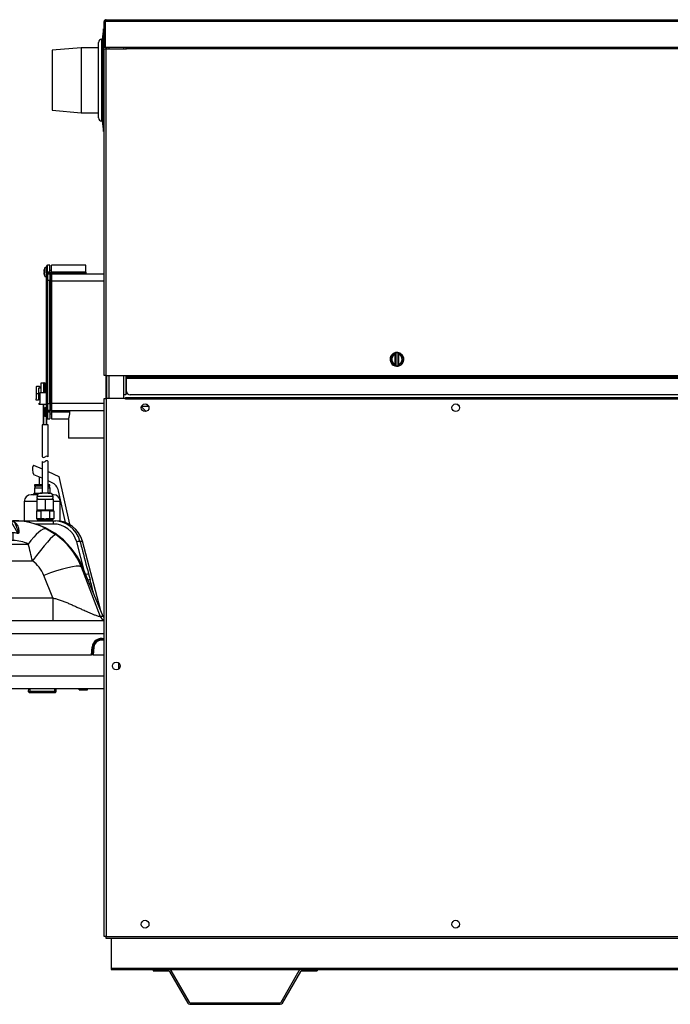
# Model space of a CAD drawing. Units: inches. Extents: x 5 to 266, y 6 to 55.
# Drawn here: x 33 to 57, y 6 to 42 of the extents above; entities that cross this region are included whole.
import ezdxf
from ezdxf.lldxf.tags import DXFTag

# ---------------------------------------------------------------- set-up
doc = ezdxf.new("R2010")
doc.units = ezdxf.units.IN
doc.header["$MEASUREMENT"] = 0
for name, color, linetype in [('BRS20006', 7, 'Continuous'), ('BRS2400', 7, 'Continuous'), ('CPN0992', 7, 'Continuous'), ('GKT2028', 7, 'Continuous'), ('JKD60118', 7, 'Continuous'), ('JKE60014', 7, 'Continuous'), ('JKE60019', 7, 'Continuous'), ('JKE60024', 7, 'Continuous'), ('JKE60044', 7, 'Continuous'), ('JKE60064', 7, 'Continuous'), ('JKE60074', 7, 'Continuous'), ('JKE60114', 7, 'Continuous'), ('JKE60116', 7, 'Continuous'), ('JKE60119', 7, 'Continuous'), ('JKE60124', 7, 'Continuous'), ('JKE60136', 7, 'Continuous'), ('MAN20002', 7, 'Continuous'), ('MSC20176', 7, 'Continuous'), ('MSC2413', 7, 'Continuous'), ('RLV2001', 7, 'Continuous'), ('TST20017', 7, 'Continuous'), ('WTR40002', 7, 'Continuous')]:
    doc.layers.add(name, color=color, linetype=linetype)
tags = doc.linetypes.add('HIDDEN2', pattern=[0.1875, 0.125, -0.0625]).pattern_tags.tags
tags[6:7] = [DXFTag(74, 4), DXFTag(75, 0), DXFTag(340, '0'), DXFTag(46, 0.0), DXFTag(50, 0.0), DXFTag(44, 0.0), DXFTag(45, 0.0)]
tags[4:5] = [DXFTag(74, 4), DXFTag(75, 0), DXFTag(340, '0'), DXFTag(46, 0.0), DXFTag(50, 0.0), DXFTag(44, 0.0), DXFTag(45, 0.0)]

# ---------------------------------------------------------------- blocks, each defined once
blk = doc.blocks.new('SE')
at = {"layer": 'JKE60019', "color": 7, "linetype": 'Continuous'}
for p, q in [((36.561, 7.278), (38.093, 7.278)), ((38.665, 7.278), (43.521, 7.278)), ((44.093, 7.278), (57.53, 7.278))]:
    blk.add_line(p, q, dxfattribs=at)
blk = doc.blocks.new('SE1')
at = {"layer": 'JKE60019', "color": 7, "linetype": 'Continuous'}
for p, q in [((36.56075, 8.4079), (36.56075, 7.3239)), ((36.56075, 7.3239), (36.56075, 7.2779)), ((36.56075, 7.3239), (84.49825, 7.3239))]:
    blk.add_line(p, q, dxfattribs=at)
blk = doc.blocks.new('SE2')
at = {"layer": 'JKE60014', "color": 7, "linetype": 'Continuous'}
for p, q in [((37.729, 9.05), (37.733, 9.053)), ((49.091, 9.049), (49.099, 9.054)), ((37.661, 8.927), (37.661, 8.933)), ((37.733, 8.807), (37.729, 8.809)), ((49.025, 8.924), (49.025, 8.936)), ((49.099, 8.806), (49.091, 8.811))]:
    blk.add_line(p, q, dxfattribs=at)
blk = doc.blocks.new('SE4')
at = {"layer": 'JKE60119', "color": 7, "linetype": 'Continuous'}
for p, q in [((36.301, 41.005), (36.301, 41.937)), ((36.337, 41.974), (36.324, 41.988)), ((36.337, 41.937), (36.337, 41.988)), ((36.337, 41.974), (36.337, 41.937)), ((84.721, 41.937), (36.337, 41.937)), ((36.337, 41.937), (36.337, 41.005)), ((36.337, 41.937), (36.337, 41.937)), ((36.337, 41.005), (36.337, 41.937)), ((36.368, 42.005), (36.369, 42.005)), ((36.369, 42.005), (36.368, 42.005)), ((36.369, 42.005), (84.689, 42.005)), ((36.369, 42.005), (36.369, 42.005)), ((36.301, 41.005), (36.337, 41.005)), ((36.337, 41.005), (84.721, 41.005))]:
    blk.add_line(p, q, dxfattribs=at)
for centre, radius, start, end in [((36.369, 41.937), 0.068, 131.0411, 180), ((36.369, 41.937), 0.068, 90.4648, 131.0411), ((36.373, 41.958), 0.047, 95.5696, 140.2289), ((36.369, 41.937), 0.068, 90, 90.1602)]:
    blk.add_arc(centre, radius, start, end, dxfattribs=at)
blk = doc.blocks.new('SE5')
at = {"layer": 'JKE60116', "color": 7, "linetype": 'Continuous'}
for p, q in [((36.39975, 40.9421), (36.39975, 41.0049)), ((36.39975, 28.1573), (36.39975, 28.9953))]:
    blk.add_line(p, q, dxfattribs=at)
blk = doc.blocks.new('SE6')
at = {"layer": 'JKE60116', "color": 7, "linetype": 'Continuous'}
for p, q in [((36.46775, 41.0049), (36.46775, 40.9421)), ((36.46775, 28.9953), (36.46775, 28.1573))]:
    blk.add_line(p, q, dxfattribs=at)
blk = doc.blocks.new('SE7')
at = {"layer": 'JKE60116', "color": 7, "linetype": 'Continuous'}
for p, q in [((37.09275, 41.0049), (37.09275, 40.9421)), ((37.09275, 28.9953), (37.09275, 28.2881))]:
    blk.add_line(p, q, dxfattribs=at)
blk = doc.blocks.new('SE8')
at = {"layer": 'JKE60116', "color": 7, "linetype": 'Continuous'}
for p, q in [((37.02475, 40.9421), (37.02475, 41.0049)), ((37.02475, 28.2881), (37.02475, 28.9953))]:
    blk.add_line(p, q, dxfattribs=at)
blk = doc.blocks.new('SE9')
at = {"layer": 'JKE60116', "color": 7, "linetype": 'Continuous'}
for p, q in [((37.12475, 28.9651), (37.09275, 28.9651)), ((37.09275, 28.2881), (37.02475, 28.2881)), ((37.02475, 28.1573), (37.02475, 28.2881))]:
    blk.add_line(p, q, dxfattribs=at)
blk = doc.blocks.new('SE10')
at = {"layer": 'JKE60114', "color": 7, "linetype": 'Continuous'}
for p, q in [((36.679, 18.496), (36.673, 18.492)), ((36.825, 18.489), (36.809, 18.498)), ((36.887, 18.364), (36.887, 18.38))]:
    blk.add_line(p, q, dxfattribs=at)
blk = doc.blocks.new('SE11')
at = {"layer": 'JKE60064', "color": 7, "linetype": 'Continuous'}
blk.add_line((37.086, 28.126), (37.087, 28.126), dxfattribs=at)
blk = doc.blocks.new('SE12')
at = {"layer": 'JKE60064', "color": 7, "linetype": 'Continuous'}
blk.add_line((37.09275, 28.9647), (37.12425, 28.9647), dxfattribs=at)
blk = doc.blocks.new('SE13')
at = {"layer": 'JKE60064', "color": 7, "linetype": 'Continuous'}
blk.add_line((37.087, 28.158), (37.025, 28.158), dxfattribs=at)
blk = doc.blocks.new('SE14')
at = {"layer": 'JKE60064', "color": 7, "linetype": 'Continuous'}
for p, q in [((37.661, 27.802), (37.661, 27.827)), ((37.717, 27.927), (37.746, 27.943)), ((37.862, 27.941), (37.881, 27.93)), ((49.025, 27.802), (49.025, 27.827)), ((49.081, 27.927), (49.11, 27.943)), ((49.226, 27.941), (49.245, 27.93))]:
    blk.add_line(p, q, dxfattribs=at)
blk = doc.blocks.new('SE15')
at = {"layer": 'JKE60044', "color": 7, "linetype": 'Continuous'}
blk.add_line((36.834, 18.262), (36.834, 18.482), dxfattribs=at)
blk = doc.blocks.new('SE16')
at = {"layer": 'MAN20002', "color": 7, "linetype": 'Continuous'}
for p, q in [((35.458, 40.978), (34.4, 40.89)), ((34.4, 40.89), (34.4, 38.691)), ((35.458, 40.978), (35.458, 38.603)), ((36.092, 40.978), (35.458, 40.978)), ((34.4, 38.691), (35.458, 38.603)), ((35.458, 38.603), (36.092, 38.603))]:
    blk.add_line(p, q, dxfattribs=at)
blk = doc.blocks.new('SE22')
at = {"layer": 'JKE60074', "color": 7, "linetype": 'Continuous'}
blk.add_line((37.837, 27.678), (37.665, 27.85), dxfattribs=at)
blk = doc.blocks.new('SE23')
at = {"layer": 'JKE60124', "color": 7, "linetype": 'Continuous'}
for p, q in [((36.301, 28.157), (36.369, 28.157)), ((36.301, 8.476), (36.301, 28.157)), ((36.369, 28.157), (36.369, 8.476)), ((37.086, 28.157), (36.369, 28.157)), ((37.086, 28.125), (37.086, 28.157)), ((37.086, 28.125), (37.087, 28.125)), ((37.087, 28.193), (83.972, 28.193)), ((37.087, 28.193), (37.087, 28.125)), ((83.972, 28.125), (37.087, 28.125)), ((36.369, 8.476), (36.301, 8.476)), ((36.369, 8.476), (84.689, 8.476)), ((36.369, 8.408), (36.369, 8.476)), ((84.689, 8.408), (36.369, 8.408))]:
    blk.add_line(p, q, dxfattribs=at)
for centre in [(37.801, 27.814), (49.165, 27.814), (36.747, 18.372), (37.801, 8.93), (49.165, 8.93)]:
    blk.add_circle(centre, 0.141, dxfattribs=at)
blk = doc.blocks.new('SE24')
at = {"layer": 'RLV2001', "color": 7, "linetype": 'Continuous'}
for p, q in [((33.844, 24.383), (33.377, 24.383)), ((34.695, 24.383), (34.435, 24.383))]:
    blk.add_line(p, q, dxfattribs=at)
blk = doc.blocks.new('SE25')
at = {"layer": 'RLV2001', "color": 7, "linetype": 'Continuous'}
for p, q in [((33.862, 24.633), (33.627, 24.633)), ((34.445, 24.633), (34.418, 24.633))]:
    blk.add_line(p, q, dxfattribs=at)
blk = doc.blocks.new('SE26')
at = {"layer": 'RLV2001', "color": 7, "linetype": 'Continuous'}
for p, q in [((33.751, 24.695), (34.031, 24.695)), ((34.248, 24.695), (34.321, 24.695))]:
    blk.add_line(p, q, dxfattribs=at)
blk = doc.blocks.new('SE27')
at = {"layer": 'RLV2001', "color": 7, "linetype": 'Continuous'}
for p, q in [((34.031, 24.88), (33.751, 24.88)), ((34.321, 24.88), (34.248, 24.88))]:
    blk.add_line(p, q, dxfattribs=at)
blk = doc.blocks.new('SE28')
at = {"layer": 'RLV2001', "color": 7, "linetype": 'Continuous'}
for p, q in [((34.031, 24.993), (33.756, 24.993)), ((34.317, 24.993), (34.248, 24.993))]:
    blk.add_line(p, q, dxfattribs=at)
blk = doc.blocks.new('SE29')
at = {"layer": 'RLV2001', "color": 7, "linetype": 'Continuous'}
for p, q in [((34.031, 24.943), (33.756, 24.943)), ((34.317, 24.943), (34.248, 24.943))]:
    blk.add_line(p, q, dxfattribs=at)
blk = doc.blocks.new('SE30')
at = {"layer": 'RLV2001', "color": 7, "linetype": 'Continuous'}
for p, q in [((34.031, 25.235), (33.731, 25.367)), ((34.38, 25.081), (34.248, 25.139))]:
    blk.add_line(p, q, dxfattribs=at)
blk = doc.blocks.new('SE31')
at = {"layer": 'RLV2001', "color": 7, "linetype": 'Continuous'}
for p, q in [((33.712, 25.718), (34.031, 25.577)), ((34.248, 25.481), (34.643, 25.306))]:
    blk.add_line(p, q, dxfattribs=at)
blk = doc.blocks.new('SE32')
at = {"layer": 'RLV2001', "color": 7, "linetype": 'Continuous'}
for p, q in [((33.926, 25.281), (33.926, 24.993)), ((34.643, 25.306), (35.031, 23.552)), ((33.751, 24.88), (33.751, 24.695)), ((33.756, 24.993), (33.756, 24.943)), ((34.317, 24.943), (34.317, 24.993)), ((34.321, 24.695), (34.321, 24.88)), ((34.883, 23.621), (34.627, 24.78)), ((33.377, 24.383), (33.377, 23.683)), ((34.695, 23.67), (34.695, 24.383))]:
    blk.add_line(p, q, dxfattribs=at)
for centre, radius, start, end in [((34.065, 25.561), 0.386, 156.1706, 210.1462), ((33.814, 24.88), 0.0625, 90, 180), ((34.259, 24.88), 0.0625, 0, 90), ((34.207, 24.687), 0.43, 12.4808, 66.1706), ((33.627, 24.383), 0.25, 90, 180), ((33.689, 24.695), 0.0625, 270, 0), ((34.384, 24.695), 0.0625, 180, 185.5537), ((34.445, 24.383), 0.25, 0, 90)]:
    blk.add_arc(centre, radius, start, end, dxfattribs=at)
blk = doc.blocks.new('SE33')
at = {"layer": 'JKE60136', "color": 7, "linetype": 'Continuous'}
for p, q in [((36.30125, 40.9421), (36.36925, 40.9421)), ((36.30125, 28.9953), (36.30125, 40.9421)), ((36.36925, 40.9421), (37.12425, 40.9421)), ((36.36925, 28.9953), (36.36925, 40.9421)), ((37.12425, 40.9471), (37.12425, 41.0049)), ((37.12425, 40.9471), (57.60075, 40.9471)), ((37.12425, 40.9421), (37.12425, 40.9471)), ((57.60075, 40.9471), (57.60075, 41.0049)), ((57.60175, 40.9471), (57.60075, 40.9471)), ((57.60175, 40.9731), (57.60175, 40.9471)), ((57.65775, 40.9731), (57.60175, 40.9731)), ((57.65775, 28.9953), (57.65775, 40.9731)), ((57.72575, 40.9731), (57.65775, 40.9731)), ((57.72575, 40.9731), (57.72575, 28.9953)), ((36.36925, 28.9953), (36.30125, 28.9953)), ((36.36925, 28.9953), (37.12425, 28.9953)), ((37.12425, 28.9273), (37.12425, 28.9953)), ((37.12425, 28.9953), (57.65775, 28.9953)), ((57.65775, 28.9273), (37.12425, 28.9273)), ((37.12425, 28.9273), (37.12425, 28.8953)), ((37.12425, 28.8953), (57.65775, 28.8953)), ((37.12425, 28.4113), (37.12425, 28.8953)), ((57.65775, 28.9953), (57.72575, 28.9953)), ((57.65775, 28.9953), (57.65775, 28.9273)), ((57.65775, 28.8953), (57.65775, 28.9273)), ((57.65775, 28.8953), (57.65775, 28.4113)), ((57.53275, 28.2863), (37.24925, 28.2863))]:
    blk.add_line(p, q, dxfattribs=at)
for centre, start, end in [((37.24925, 28.4113), 180, 270), ((57.53275, 28.4113), 270, 0)]:
    blk.add_arc(centre, 0.125, start, end, dxfattribs=at)
blk = doc.blocks.new('SE35')
at = {"layer": 'JKD60118', "color": 7, "linetype": 'Continuous'}
for p, q in [((37.026, 28.188), (37.025, 28.188)), ((37.026, 28.188), (37.026, 28.288)), ((37.673, 27.872), (37.929, 27.872))]:
    blk.add_line(p, q, dxfattribs=at)
blk = doc.blocks.new('SE46')
at = {"layer": 'GKT2028', "color": 7, "linetype": 'Continuous'}
for p, q in [((36.301, 41.666), (36.28, 41.666)), ((36.337, 41.666), (36.337, 41.666))]:
    blk.add_line(p, q, dxfattribs=at)
blk = doc.blocks.new('SE47')
at = {"layer": 'GKT2028', "color": 7, "linetype": 'Continuous'}
for p, q in [((36.27975, 41.6657), (36.23175, 41.2907)), ((36.27975, 37.9157), (36.27975, 41.6657)), ((36.09175, 38.4157), (36.09175, 41.1657)), ((36.21675, 38.2907), (36.21675, 41.2907)), ((36.23175, 41.2907), (36.21675, 41.2907)), ((36.23175, 38.2907), (36.23175, 41.2907)), ((36.37275, 40.9421), (36.37275, 41.0049)), ((36.21675, 38.2907), (36.23175, 38.2907)), ((36.23175, 38.2907), (36.27975, 37.9157)), ((36.27975, 37.9157), (36.30125, 37.9157))]:
    blk.add_line(p, q, dxfattribs=at)
for centre, start, end in [((36.21675, 41.1657), 90, 180), ((36.21675, 38.4157), 180, 270)]:
    blk.add_arc(centre, 0.125, start, end, dxfattribs=at)
blk = doc.blocks.new('SE63')
at = {"layer": 'JKE60024', "color": 7, "linetype": 'Continuous'}
for p, q in [((38.093, 7.278), (38.665, 7.278)), ((38.093, 7.278), (38.093, 7.218)), ((38.093, 7.218), (38.665, 7.218)), ((38.692, 7.202), (39.36, 6.046)), ((38.744, 7.232), (39.412, 6.076)), ((42.774, 6.076), (43.441, 7.232)), ((42.826, 6.046), (43.493, 7.202)), ((43.521, 7.278), (44.093, 7.278)), ((43.521, 7.218), (44.093, 7.218)), ((44.093, 7.278), (44.093, 7.218)), ((39.439, 6.06), (42.746, 6.06)), ((39.439, 6), (42.746, 6))]:
    blk.add_line(p, q, dxfattribs=at)
for centre, radius, start, end in [((38.665, 7.186), 0.092, 30, 90), ((38.665, 7.186), 0.032, 30, 90), ((43.521, 7.186), 0.092, 90, 150), ((43.521, 7.186), 0.032, 90, 150), ((39.439, 6.092), 0.092, 210, 270), ((39.439, 6.092), 0.032, 210, 270), ((42.746, 6.092), 0.032, 270, 330), ((42.746, 6.092), 0.092, 270, 330)]:
    blk.add_arc(centre, radius, start, end, dxfattribs=at)
blk = doc.blocks.new('SE65')
at = {"layer": 'MSC2413', "color": 7, "linetype": 'Continuous'}
for start, end in [(150.593894, 221.73917), (126.850589, 148.714818), (102.851634, 124.296572), (66.462529, 100.831414), (42.723907, 64.965276), (18.975578, 40.491679), (331.444525, 353.73917), (0, 17.73917), (355.216259, 0), (223.286851, 281.21629), (283.857269, 329.73917)]:
    blk.add_arc((47.01325, 29.5853), 0.25, start, end, dxfattribs=at)
blk = doc.blocks.new('SE66')
at = {"layer": 'MSC2413', "color": 7, "linetype": 'Continuous'}
for p, q in [((46.778, 29.632), (46.765, 29.613)), ((46.765, 29.61), (46.773, 29.588)), ((46.773, 29.582), (46.765, 29.56)), ((46.765, 29.558), (46.778, 29.538)), ((46.775, 29.661), (46.779, 29.638)), ((46.779, 29.532), (46.775, 29.509)), ((46.793, 29.68), (46.776, 29.664)), ((46.796, 29.709), (46.795, 29.686)), ((46.817, 29.724), (46.797, 29.711)), ((46.827, 29.752), (46.821, 29.729)), ((46.85, 29.762), (46.828, 29.753)), ((46.865, 29.787), (46.855, 29.766)), ((46.891, 29.792), (46.867, 29.788)), ((46.911, 29.813), (46.896, 29.795)), ((46.936, 29.813), (46.913, 29.814)), ((46.95, 29.821), (46.942, 29.814)), ((46.953, 29.767), (46.949, 29.781)), ((46.95, 29.821), (46.96, 29.83)), ((46.953, 29.403), (46.953, 29.767)), ((46.973, 29.767), (46.953, 29.767)), ((46.96, 29.83), (46.962, 29.83)), ((46.962, 29.83), (46.972, 29.827)), ((46.972, 29.827), (46.973, 29.825)), ((46.973, 29.827), (46.973, 29.825)), ((46.973, 29.825), (46.973, 29.767)), ((46.973, 29.767), (46.973, 29.403)), ((46.988, 29.823), (46.974, 29.827)), ((47.002, 29.83), (46.988, 29.823)), ((47.002, 29.83), (47.012, 29.835)), ((47.014, 29.835), (47.025, 29.83)), ((47.038, 29.823), (47.025, 29.83)), ((47.053, 29.827), (47.038, 29.823)), ((47.053, 29.825), (47.053, 29.827)), ((47.053, 29.825), (47.054, 29.827)), ((47.053, 29.767), (47.053, 29.825)), ((47.053, 29.403), (47.053, 29.767)), ((47.053, 29.767), (47.073, 29.767)), ((47.054, 29.827), (47.064, 29.83)), ((47.064, 29.83), (47.066, 29.83)), ((47.066, 29.83), (47.077, 29.821)), ((47.073, 29.767), (47.078, 29.781)), ((47.073, 29.767), (47.073, 29.403)), ((47.084, 29.814), (47.077, 29.821)), ((47.114, 29.814), (47.09, 29.813)), ((47.131, 29.795), (47.116, 29.813)), ((47.159, 29.788), (47.136, 29.792)), ((47.172, 29.766), (47.161, 29.787)), ((47.198, 29.753), (47.176, 29.762)), ((47.206, 29.729), (47.2, 29.752)), ((47.229, 29.711), (47.209, 29.724)), ((47.231, 29.686), (47.23, 29.709)), ((47.251, 29.664), (47.234, 29.68)), ((47.247, 29.638), (47.251, 29.661)), ((47.251, 29.509), (47.247, 29.532)), ((47.262, 29.613), (47.249, 29.632)), ((47.249, 29.538), (47.262, 29.558)), ((47.253, 29.588), (47.262, 29.61)), ((47.262, 29.56), (47.253, 29.582)), ((46.776, 29.507), (46.793, 29.491)), ((46.795, 29.485), (46.796, 29.461)), ((46.797, 29.459), (46.817, 29.447)), ((46.821, 29.442), (46.827, 29.419)), ((46.828, 29.417), (46.85, 29.409)), ((46.855, 29.405), (46.865, 29.384)), ((46.867, 29.382), (46.891, 29.379)), ((46.896, 29.376), (46.911, 29.357)), ((46.913, 29.356), (46.936, 29.358)), ((46.942, 29.356), (46.95, 29.35)), ((46.953, 29.403), (46.949, 29.39)), ((46.96, 29.341), (46.95, 29.35)), ((46.973, 29.403), (46.953, 29.403)), ((46.962, 29.341), (46.96, 29.341)), ((46.972, 29.343), (46.962, 29.341)), ((46.973, 29.346), (46.972, 29.343)), ((46.973, 29.403), (46.973, 29.346)), ((46.973, 29.345), (46.973, 29.344)), ((46.974, 29.344), (46.988, 29.348)), ((46.988, 29.348), (47.002, 29.341)), ((47.012, 29.335), (47.002, 29.341)), ((47.025, 29.341), (47.014, 29.335)), ((47.025, 29.341), (47.038, 29.348)), ((47.038, 29.348), (47.053, 29.344)), ((47.053, 29.346), (47.053, 29.403)), ((47.053, 29.403), (47.073, 29.403)), ((47.054, 29.343), (47.053, 29.346)), ((47.053, 29.344), (47.053, 29.345)), ((47.064, 29.341), (47.054, 29.343)), ((47.066, 29.341), (47.064, 29.341)), ((47.077, 29.35), (47.066, 29.341)), ((47.073, 29.403), (47.078, 29.39)), ((47.077, 29.35), (47.084, 29.356)), ((47.09, 29.358), (47.114, 29.356)), ((47.116, 29.357), (47.131, 29.376)), ((47.136, 29.379), (47.159, 29.382)), ((47.161, 29.384), (47.172, 29.405)), ((47.176, 29.409), (47.198, 29.417)), ((47.2, 29.419), (47.206, 29.442)), ((47.209, 29.447), (47.229, 29.459)), ((47.23, 29.461), (47.231, 29.485)), ((47.234, 29.491), (47.251, 29.507))]:
    blk.add_line(p, q, dxfattribs=at)
for centre, radius, start, end in [((47.013, 29.585), 0.25, 173.7392, 174.2608), ((47.013, 29.585), 0.25, 185.7392, 186.2608), ((47.013, 29.585), 0.24, 179.2639, 180.7361), ((47.013, 29.585), 0.25, 161.7392, 162.2608), ((47.013, 29.585), 0.24, 167.2639, 168.7361), ((47.013, 29.585), 0.24, 191.2639, 192.7361), ((47.013, 29.585), 0.24, 155.2639, 156.7361), ((47.013, 29.585), 0.25, 149.7392, 150.2608), ((47.013, 29.585), 0.206, 108.2379, 251.7621), ((47.013, 29.585), 0.24, 143.2639, 144.7361), ((47.013, 29.585), 0.192, 108.2379, 251.7621), ((47.013, 29.585), 0.25, 137.7392, 138.2608), ((47.013, 29.585), 0.24, 131.2639, 132.7361), ((47.013, 29.585), 0.25, 125.7392, 126.2608), ((47.013, 29.585), 0.24, 119.2639, 120.7361), ((47.013, 29.585), 0.25, 113.7392, 114.2608), ((47.013, 29.585), 0.24, 107.2639, 108.7361), ((40.359, 29.922), 6.591, 358.7748, 359.1221), ((47.013, 29.585), 0.245, 99.2788, 99.4063), ((47.013, 29.585), 0.245, 87.2788, 92.7212), ((47.013, 29.585), 0.25, 89.7392, 90.2608), ((47.013, 29.585), 0.245, 80.5937, 80.7212), ((47.013, 29.585), 0.192, 288.2379, 71.7621), ((53.209, 29.913), 6.133, 180.8649, 181.2382), ((47.013, 29.585), 0.206, 288.2379, 71.7621), ((47.013, 29.585), 0.24, 71.2639, 72.7361), ((47.013, 29.585), 0.25, 65.7392, 66.2608), ((47.013, 29.585), 0.24, 59.2639, 60.7361), ((47.013, 29.585), 0.25, 53.7392, 54.2608), ((47.013, 29.585), 0.24, 47.2639, 48.7361), ((47.013, 29.585), 0.25, 41.7392, 42.2608), ((47.013, 29.585), 0.24, 35.2639, 36.7361), ((47.013, 29.585), 0.25, 29.7392, 30.2608), ((47.013, 29.585), 0.24, 23.2639, 24.7361), ((47.013, 29.585), 0.24, 11.2639, 12.7361), ((47.013, 29.585), 0.24, 347.2639, 348.7361), ((47.013, 29.585), 0.25, 17.7392, 18.2608), ((47.013, 29.585), 0.24, 359.2639, 0.7361), ((47.013, 29.585), 0.25, 5.7392, 6.2608), ((47.013, 29.585), 0.25, 353.7392, 354.2608), ((47.013, 29.585), 0.25, 197.7392, 198.2608), ((47.013, 29.585), 0.24, 203.2639, 204.7361), ((47.013, 29.585), 0.25, 209.7392, 210.2608), ((47.013, 29.585), 0.24, 215.2639, 216.7361), ((47.013, 29.585), 0.25, 221.7392, 222.2608), ((47.013, 29.585), 0.24, 227.2639, 228.7361), ((47.013, 29.585), 0.25, 233.7392, 234.2608), ((47.013, 29.585), 0.24, 239.2639, 240.7361), ((47.013, 29.585), 0.25, 245.7392, 246.2608), ((47.013, 29.585), 0.24, 251.2639, 252.7361), ((40.817, 29.257), 6.133, 0.8649, 1.2382), ((47.013, 29.585), 0.245, 260.5937, 260.7212), ((47.013, 29.585), 0.245, 267.2788, 272.7212), ((47.013, 29.585), 0.25, 269.7392, 270.2608), ((47.013, 29.585), 0.245, 279.2788, 279.4063), ((53.667, 29.249), 6.591, 178.7748, 179.1221), ((47.013, 29.585), 0.24, 287.2639, 288.7361), ((47.013, 29.585), 0.25, 293.7392, 294.2608), ((47.013, 29.585), 0.24, 299.2639, 300.7361), ((47.013, 29.585), 0.25, 305.7392, 306.2608), ((47.013, 29.585), 0.24, 311.2639, 312.7361), ((47.013, 29.585), 0.25, 317.7392, 318.2608), ((47.013, 29.585), 0.24, 323.2639, 324.7361), ((47.013, 29.585), 0.25, 329.7392, 330.2608), ((47.013, 29.585), 0.24, 335.2639, 336.7361), ((47.013, 29.585), 0.25, 341.7392, 342.2608)]:
    blk.add_arc(centre, radius, start, end, dxfattribs=at)
for centre, major_axis, start_param, end_param in [((46.953, 29.767), (0.02, 0), 0, 1.793942), ((47.073, 29.767), (-0.02, 0), 4.489243, 6.283185), ((46.953, 29.403), (0.02, 0), 4.489243, 6.283185), ((47.073, 29.403), (-0.02, 0), 0, 1.793942)]:
    blk.add_ellipse(centre, major_axis=major_axis, ratio=0.68866, start_param=start_param, end_param=end_param, dxfattribs=at)
blk = doc.blocks.new('SE67')
at = {"layer": 'WTR40002', "color": 7, "linetype": 'Continuous'}
for q in [(36.153, 20.186), (36.268, 20.186)]:
    blk.add_line((36.268, 20.186), q, dxfattribs=at)
blk = doc.blocks.new('SE68')
at = {"layer": 'WTR40002', "color": 7, "linetype": 'Continuous'}
for p, q in [((30.515, 23.081), (30.532, 23.562)), ((30.657, 23.683), (30.779, 23.683)), ((30.779, 23.636), (30.765, 23.239)), ((30.779, 23.683), (32.908, 23.683)), ((30.779, 23.636), (30.779, 23.683)), ((32.908, 23.636), (30.779, 23.636)), ((32.908, 23.636), (32.908, 23.683)), ((33.146, 23.224), (32.908, 23.636)), ((32.98, 23.683), (32.989, 23.667)), ((32.98, 23.683), (32.98, 23.683)), ((32.989, 23.667), (33.085, 23.584)), ((32.995, 23.683), (33.144, 23.683)), ((33.016, 23.62), (33.054, 23.555)), ((33.144, 23.683), (34.43, 23.683)), ((33.144, 23.683), (33.144, 23.678)), ((34.43, 23.562), (33.784, 23.562)), ((34.43, 23.683), (34.537, 23.683)), ((34.43, 23.683), (34.43, 23.562)), ((30.507, 22.841), (30.515, 23.081)), ((30.764, 23.239), (30.757, 22.973)), ((30.765, 23.239), (30.764, 23.239)), ((32.97, 23.239), (30.765, 23.239)), ((32.97, 22.96), (32.97, 23.239)), ((34.192, 23.389), (34.534, 23.179)), ((30.474, 21.908), (30.507, 22.841)), ((30.756, 22.973), (30.724, 21.907)), ((30.757, 22.973), (30.756, 22.973)), ((31.875, 22.973), (30.757, 22.973)), ((31.875, 22.973), (31.875, 22.095)), ((32.97, 22.96), (31.875, 22.96)), ((31.875, 22.827), (33.522, 22.827)), ((35.584, 21.817), (35.298, 22.91)), ((35.416, 22.938), (35.504, 22.938)), ((36.163, 20.437), (35.504, 22.938)), ((31.875, 22.095), (31.267, 22.095)), ((31.267, 22.095), (31.354, 20.141)), ((31.875, 22.215), (33.676, 22.215)), ((35.506, 22.003), (35.459, 22.003)), ((35.459, 22.003), (36.153, 20.186)), ((36.268, 20.186), (35.506, 22.003)), ((30.527, 20.382), (30.474, 21.908)), ((30.724, 21.907), (30.777, 20.141)), ((34.418, 20.859), (34.093, 21.684)), ((35.73, 21.739), (35.784, 21.529)), ((31.803, 20.845), (31.844, 19.662)), ((32.652, 20.859), (34.418, 20.859)), ((32.652, 20.859), (32.652, 20.033)), ((34.418, 20.859), (34.418, 20.033)), ((36.268, 20.186), (36.268, 20.186)), ((30.777, 20.141), (31.354, 20.141)), ((32.014, 19.563), (32.275, 19.862)), ((32.652, 20.033), (36.301, 20.033)), ((32.652, 20.033), (32.652, 19.55)), ((31.844, 19.662), (31.85, 19.669)), ((31.859, 19.234), (31.844, 19.662)), ((31.846, 19.627), (31.844, 19.662)), ((32.652, 19.55), (32.391, 19.251)), ((36.301, 19.55), (32.652, 19.55)), ((31.884, 19.046), (31.891, 19.251)), ((32.391, 19.251), (32.375, 18.783)), ((35.892, 19.062), (35.9, 19.112)), ((35.93, 19.105), (35.923, 19.061)), ((31.875, 18.783), (31.884, 19.046)), ((31.884, 18.519), (31.875, 18.783)), ((31.879, 18.783), (32.375, 18.783)), ((32.375, 18.783), (35.836, 18.783)), ((32.375, 18.783), (32.391, 18.314)), ((35.836, 18.783), (35.861, 19.064)), ((35.867, 18.783), (35.836, 18.783)), ((35.867, 18.783), (35.892, 19.062)), ((35.899, 18.783), (35.867, 18.783)), ((35.923, 19.061), (35.899, 18.783)), ((35.899, 18.783), (36.301, 18.783)), ((31.891, 18.314), (31.884, 18.519)), ((32.275, 17.704), (32.014, 18.003)), ((32.391, 18.314), (32.652, 18.015)), ((32.652, 18.015), (36.301, 18.015)), ((32.652, 17.533), (32.652, 18.015)), ((36.301, 17.533), (32.652, 17.533)), ((35.378, 17.533), (35.378, 17.498)), ((35.381, 17.533), (35.381, 17.498)), ((35.383, 17.502), (35.383, 17.498)), ((35.386, 17.502), (35.386, 17.533)), ((35.386, 17.502), (35.689, 17.502)), ((35.661, 17.498), (35.661, 17.502)), ((35.689, 17.502), (35.689, 17.533)), ((35.691, 17.498), (35.691, 17.502)), ((35.694, 17.498), (35.694, 17.533)), ((35.694, 17.498), (35.694, 17.533)), ((35.696, 17.498), (35.696, 17.533))]:
    blk.add_line(p, q, dxfattribs=at)
for centre, radius, start, end in [((30.657, 23.558), 0.125, 90, 178), ((32.908, 23.558), 0.125, 30, 90), ((32.978, 23.558), 0.125, 88.9742, 90), ((32.976, 21.021), 2.662, 62.8094, 89.9057), ((32.98, 20.944), 2.739, 22.75, 90), ((82.663, 53.183), 57.741, 210.83739, 210.90868), ((34.441, 22.673), 1.01, 15.1694, 90.633), ((34.443, 22.676), 0.886, 15.2944, 90.8441), ((34.537, 22.683), 1, 14.7499, 90), ((32.971, 22.413), 0.826, 79.3171, 90.0862), ((33.138, 23.287), 0.0636, 257.5143, 277.1589), ((32.987, 21.011), 2.664, 21.8716, 54.4817), ((32.975, 21.767), 1.193, 62.6792, 90.2493), ((25.281, 20.426), 8.584, 12.0297, 16.2427), ((32.984, 21.243), 1.194, 21.6509, 54.5286), ((30.662, 33.643), 11.737, 269.08, 270.3012), ((26.396, 18.827), 9.769, 13.2345, 16.0519), ((30.777, 20.391), 0.25, 182, 269.0676), ((31.354, 19.651), 0.49, 2, 90.3832), ((32.652, 19.533), 0.5, 90, 138.882), ((32.391, 19.234), 0.5, 138.882, 178), ((36.203, 19.034), 0.344, 73.3922, 175), ((36.203, 19.035), 0.312, 71.6754, 165.7268), ((36.203, 19.036), 0.281, 69.5535, 165.7268), ((22.931, 19.076), 8.953, 358.1243, 359.8106), ((22.931, 18.49), 8.953, 0.1894, 1.8757), ((32.391, 18.332), 0.5, 182, 221.118), ((32.391, 18.332), 0.5, 190.8561, 191.6013), ((32.652, 18.033), 0.5, 221.118, 270)]:
    blk.add_arc(centre, radius, start, end, dxfattribs=at)
for centre, major_axis, ratio, start_param, end_param in [((30.782, 23.558), (-0.25, 0.004), 0.310598, 4.728083, 6.277183), ((32.908, 23.558), (0.108, 0.063), 0.566409, 0, 1.254742), ((33.088, 23.662), (0.0719, 0.0415), 0.913773, 3.141593, 4.19047), ((33.125, 23.597), (0.0719, 0.0415), 0.861711, 3.141593, 4.205618), ((33.522, 22.05), (0.695, 1.329), 0.270218, 0.065423, 1.093503), ((33.676, 21.955), (0.872, 1.221), 0.101915, 0.085604, 1.428991), ((35.298, 22.906), (0.121, 0.032), 0.033761, 0.214289, 1.561951), ((34.093, 21.423), (1.395, 0.552), 0.161775, 0.150978, 1.506802), ((35.612, 21.707), (0.121, 0.032), 0.033763, 0.207174, 1.43761), ((35.666, 21.497), (0.121, 0.031), 0.0544, 0.20683, 1.180216), ((36.378, 20.283), (0, 0.25), 0.973976, 1.967859, 2.819266), ((31.899, 20.191), (-0.377, 0.329), 0.13168, 1.685239, 3.141593), ((32.652, 19.533), (-0.377, 0.329), 0.026299, 4.735341, 6.283185), ((31.85, 19.707), (-0.165, 0.144), 0.13168, 1.685239, 3.141593), ((32.391, 19.234), (-0.377, 0.329), 0.026299, 4.735341, 6.283185), ((32.391, 19.234), (-0.5, 0.017), 0.034878, 4.713607, 6.283185), ((35.93, 19.104), (-0.0303, 0.0077), 0.033823, 4.720993, 6.283185), ((35.861, 19.065), (0.0311, -0.0027), 0.034767, 4.715431, 6.277623), ((35.923, 19.059), (-0.0311, 0.0027), 0.034767, 4.715431, 6.277623), ((32.391, 18.332), (-0.5, -0.017), 0.034878, 0, 1.569578), ((32.391, 18.332), (-0.377, -0.329), 0.026299, 0, 1.547844), ((32.652, 18.033), (-0.377, -0.329), 0.026299, 0, 1.547844)]:
    blk.add_ellipse(centre, major_axis=major_axis, ratio=ratio, start_param=start_param, end_param=end_param, dxfattribs=at)
for points, degree, knots in [([(32.996, 23.647), (32.995, 23.648), (32.994, 23.65), (32.993, 23.657), (32.992, 23.662), (32.989, 23.667)], 3, [0, 0, 0, 0, 0.5, 0.5, 1, 1, 1, 1]), ([(33.146, 23.224), (33.148, 23.223), (33.151, 23.222), (33.156, 23.222), (33.158, 23.223), (33.162, 23.229), (33.162, 23.233), (33.163, 23.245), (33.162, 23.253), (33.159, 23.277), (33.155, 23.292), (33.144, 23.338), (33.135, 23.368), (33.105, 23.453), (33.082, 23.506), (33.054, 23.555)], 3, [0, 0, 0, 0, 0.015625, 0.015625, 0.03125, 0.03125, 0.0625, 0.0625, 0.125, 0.125, 0.25, 0.25, 0.5, 0.5, 1, 1, 1, 1]), ([(33.122, 23.523), (33.147, 23.481), (33.162, 23.432), (33.177, 23.348), (33.18, 23.318), (33.18, 23.27), (33.18, 23.254), (33.174, 23.233), (33.172, 23.229), (33.167, 23.222), (33.163, 23.219), (33.151, 23.216), (33.145, 23.217), (33.134, 23.22), (33.129, 23.222), (33.124, 23.225)], 3, [0, 0, 0, 0, 0.5, 0.5, 0.75, 0.75, 0.875, 0.875, 0.90625, 0.90625, 0.9375, 0.9375, 0.96875, 0.96875, 1, 1, 1, 1]), ([(30.764, 23.239), (30.748, 23.239), (30.732, 23.239), (30.709, 23.236), (30.701, 23.235), (30.685, 23.232), (30.678, 23.231), (30.655, 23.225), (30.641, 23.22), (30.614, 23.209), (30.602, 23.202), (30.579, 23.188), (30.568, 23.18), (30.555, 23.167), (30.55, 23.162), (30.542, 23.153), (30.539, 23.148), (30.529, 23.134), (30.524, 23.124), (30.519, 23.108), (30.518, 23.103), (30.516, 23.092), (30.515, 23.087), (30.515, 23.081)], 3, [0, 0, 0, 0, 0.125, 0.125, 0.1875, 0.1875, 0.25, 0.25, 0.375, 0.375, 0.5, 0.5, 0.625, 0.625, 0.6875, 0.6875, 0.75, 0.75, 0.875, 0.875, 0.9375, 0.9375, 1, 1, 1, 1]), ([(30.756, 22.973), (30.74, 22.973), (30.724, 22.973), (30.7, 22.971), (30.692, 22.97), (30.677, 22.967), (30.669, 22.966), (30.647, 22.962), (30.633, 22.958), (30.606, 22.948), (30.593, 22.943), (30.57, 22.931), (30.56, 22.924), (30.546, 22.913), (30.542, 22.909), (30.534, 22.902), (30.53, 22.898), (30.521, 22.885), (30.516, 22.877), (30.511, 22.864), (30.509, 22.859), (30.507, 22.85), (30.507, 22.846), (30.507, 22.841)], 3, [0, 0, 0, 0, 0.125, 0.125, 0.1875, 0.1875, 0.25, 0.25, 0.375, 0.375, 0.5, 0.5, 0.625, 0.625, 0.6875, 0.6875, 0.75, 0.75, 0.875, 0.875, 0.9375, 0.9375, 1, 1, 1, 1]), ([(35.416, 22.938), (35.437, 22.857), (35.458, 22.776), (35.479, 22.696), (35.563, 22.377), (35.646, 22.058), (35.73, 21.739)], 3, [0, 0, 0, 0, 0.201633, 0.201633, 0.201633, 1, 1, 1, 1]), ([(31.267, 22.095), (31.275, 22.095), (31.282, 22.092), (31.295, 22.085), (31.301, 22.081), (31.318, 22.066), (31.327, 22.055), (31.345, 22.033), (31.354, 22.021), (31.371, 21.997), (31.379, 21.985), (31.403, 21.948), (31.418, 21.924), (31.447, 21.874), (31.462, 21.849), (31.505, 21.773), (31.532, 21.722), (31.584, 21.618), (31.608, 21.566), (31.678, 21.407), (31.718, 21.299), (31.756, 21.16), (31.763, 21.132), (31.775, 21.075), (31.781, 21.047), (31.795, 20.961), (31.801, 20.903), (31.803, 20.845)], 3, [0, 0, 0, 0, 0.015625, 0.015625, 0.03125, 0.03125, 0.0625, 0.0625, 0.09375, 0.09375, 0.125, 0.125, 0.1875, 0.1875, 0.25, 0.25, 0.375, 0.375, 0.5, 0.5, 0.75, 0.75, 0.8125, 0.8125, 0.875, 0.875, 1, 1, 1, 1]), ([(31.899, 20.104), (31.916, 20.123), (31.931, 20.147), (31.946, 20.168), (31.96, 20.194), (31.972, 20.216), (31.987, 20.245), (31.996, 20.264), (32.013, 20.301), (32.031, 20.341), (32.041, 20.36), (32.057, 20.393), (32.071, 20.421), (32.107, 20.49), (32.145, 20.545), (32.189, 20.611), (32.24, 20.664), (32.297, 20.722), (32.36, 20.764), (32.427, 20.81), (32.5, 20.834), (32.537, 20.846), (32.575, 20.853), (32.614, 20.859), (32.652, 20.859)], 2, [0, 0, 0, 0.0625, 0.0625, 0.125, 0.125, 0.1875, 0.1875, 0.25, 0.25, 0.3125, 0.3125, 0.375, 0.375, 0.5, 0.5, 0.625, 0.625, 0.75, 0.75, 0.875, 0.875, 0.9375, 0.9375, 1, 1, 1]), ([(34.418, 20.859), (34.44, 20.854), (34.486, 20.845), (34.554, 20.826), (34.623, 20.805), (34.716, 20.775), (34.832, 20.732), (34.969, 20.676), (35.103, 20.617), (35.235, 20.558), (35.364, 20.499), (35.5, 20.436), (35.629, 20.378), (35.753, 20.323), (35.843, 20.285), (35.912, 20.257), (35.969, 20.236), (36.028, 20.215), (36.082, 20.198), (36.125, 20.187), (36.144, 20.187), (36.153, 20.186)], 3, [0, 0, 0, 0, 0.029662, 0.061699, 0.092207, 0.125509, 0.190331, 0.255561, 0.321161, 0.387047, 0.452196, 0.516438, 0.59939, 0.660349, 0.729929, 0.764669, 0.798762, 0.85164, 0.902481, 0.951761, 1, 1, 1, 1]), ([(36.268, 20.186), (36.268, 20.186), (36.268, 20.186), (36.268, 20.186), (36.268, 20.186), (36.268, 20.186), (36.268, 20.185), (36.268, 20.185), (36.268, 20.185), (36.268, 20.185), (36.268, 20.185), (36.269, 20.184), (36.269, 20.184), (36.268, 20.184), (36.268, 20.183), (36.267, 20.182), (36.265, 20.182), (36.259, 20.181), (36.253, 20.18), (36.226, 20.178), (36.199, 20.178), (36.163, 20.177)], 3, [0, 0, 0, 0, 0.001953, 0.001953, 0.003906, 0.003906, 0.007812, 0.007812, 0.015625, 0.015625, 0.03125, 0.03125, 0.0625, 0.0625, 0.125, 0.125, 0.25, 0.25, 0.5, 0.5, 1, 1, 1, 1]), ([(36.298, 20.129), (36.293, 20.136), (36.282, 20.155), (36.273, 20.173), (36.268, 20.186)], 3, [0.92173273, 0.92173273, 0.92173273, 0.92173273, 0.94434331, 1, 1, 1, 1])]:
    blk.add_open_spline(points, degree=degree, knots=knots, dxfattribs=at)
blk.add_open_spline([(31.85, 19.669), (31.929, 19.76), (31.819, 20.012), (31.899, 20.104)], degree=3, dxfattribs=at)
blk = doc.blocks.new('SE70')
at = {"layer": 'BRS2400', "color": 7, "linetype": 'Continuous'}
for p, q in [((33.529, 17.533), (33.523, 17.439)), ((34.549, 17.439), (33.523, 17.439)), ((33.523, 17.439), (33.553, 17.408)), ((33.553, 17.408), (34.519, 17.408)), ((34.519, 17.408), (34.549, 17.439)), ((34.549, 17.439), (34.543, 17.533))]:
    blk.add_line(p, q, dxfattribs=at)
at = {"layer": 'BRS2400', "color": 7, "linetype": 'HIDDEN2'}
for p, q in [((33.586, 17.529), (33.579, 17.408)), ((34.486, 17.529), (34.493, 17.408))]:
    blk.add_line(p, q, dxfattribs=at)
blk = doc.blocks.new('SE71')
at = {"layer": 'BRS20006', "color": 7, "linetype": 'Continuous'}
for p, q in [((33.885, 23.686), (33.885, 23.685)), ((34.394, 23.685), (34.394, 23.686))]:
    blk.add_line(p, q, dxfattribs=at)
at = {"layer": 'BRS20006', "color": 7, "linetype": 'HIDDEN2'}
for p, q in [((33.93, 23.686), (33.929, 23.687)), ((34.35, 23.686), (34.35, 23.687))]:
    blk.add_line(p, q, dxfattribs=at)
blk = doc.blocks.new('SE155')
at = {"layer": 'MSC20176', "color": 7, "linetype": 'Continuous'}
for p, q in [((34.093, 32.796), (34.105, 32.796)), ((34.13, 32.931), (34.13, 32.932)), ((34.191, 32.932), (34.13, 32.932)), ((34.13, 32.621), (34.13, 32.931)), ((34.191, 32.932), (34.191, 32.62)), ((34.192, 32.776), (34.192, 32.995)), ((34.192, 32.748), (34.192, 32.776)), ((34.192, 32.776), (34.223, 32.776)), ((34.223, 32.776), (34.223, 33.026)), ((34.317, 33.026), (34.223, 33.026)), ((34.317, 32.776), (34.223, 32.776)), ((34.223, 32.776), (34.223, 32.748)), ((34.317, 32.776), (34.317, 33.026)), ((34.317, 32.776), (34.317, 32.748)), ((34.318, 32.724), (34.318, 32.839)), ((34.379, 32.839), (34.318, 32.839)), ((34.379, 32.724), (34.379, 32.839)), ((34.38, 32.776), (34.38, 33.026)), ((35.63, 33.026), (34.38, 33.026)), ((34.38, 32.776), (34.38, 32.748)), ((35.63, 32.776), (34.38, 32.776)), ((35.63, 32.776), (35.63, 33.026)), ((35.63, 32.776), (35.63, 32.748)), ((34.105, 32.756), (34.093, 32.756)), ((34.13, 32.621), (34.13, 32.62)), ((34.13, 32.62), (34.191, 32.62)), ((34.192, 32.748), (34.192, 32.686)), ((34.192, 32.748), (34.223, 32.748)), ((34.192, 32.467), (34.192, 32.686)), ((34.192, 27.967), (34.192, 32.467)), ((34.192, 32.467), (34.223, 32.467)), ((34.223, 32.748), (34.317, 32.748)), ((34.223, 32.717), (34.223, 32.748)), ((34.223, 32.717), (34.317, 32.717)), ((34.223, 32.717), (34.223, 32.467)), ((34.317, 32.467), (34.223, 32.467)), ((34.223, 32.467), (34.223, 27.967)), ((34.317, 32.748), (34.317, 32.717)), ((34.318, 32.724), (34.317, 32.724)), ((34.317, 32.717), (34.317, 32.467)), ((34.317, 32.714), (34.318, 32.714)), ((34.317, 27.967), (34.317, 32.467)), ((34.379, 32.717), (34.318, 32.717)), ((34.318, 32.717), (34.318, 32.457)), ((34.318, 32.457), (34.318, 27.977)), ((34.318, 32.457), (34.379, 32.457)), ((34.379, 32.724), (34.38, 32.724)), ((34.379, 32.457), (34.379, 32.717)), ((34.379, 32.714), (34.38, 32.714)), ((34.379, 27.977), (34.379, 32.457)), ((34.38, 32.748), (35.63, 32.748)), ((34.38, 32.717), (34.38, 32.748)), ((34.38, 32.717), (34.38, 32.457)), ((34.38, 32.717), (36.301, 32.717)), ((34.38, 32.457), (34.38, 27.977)), ((34.38, 32.457), (36.301, 32.457)), ((35.63, 32.748), (35.63, 32.717)), ((36.369, 28.157), (36.369, 28.995)), ((34.13, 27.812), (34.13, 27.813)), ((34.191, 27.813), (34.13, 27.813)), ((34.13, 27.812), (34.13, 27.502)), ((34.191, 27.501), (34.191, 27.813)), ((34.192, 27.748), (34.192, 27.967)), ((34.192, 27.967), (34.223, 27.967)), ((34.192, 27.748), (34.192, 27.686)), ((34.223, 27.967), (34.317, 27.967)), ((34.223, 27.967), (34.223, 27.717)), ((34.317, 27.967), (34.317, 27.717)), ((34.379, 27.977), (34.318, 27.977)), ((34.318, 27.977), (34.318, 27.717)), ((34.379, 27.717), (34.379, 27.977)), ((34.38, 27.977), (34.38, 27.717)), ((34.38, 27.977), (36.301, 27.977)), ((34.093, 27.677), (34.105, 27.677)), ((34.105, 27.637), (34.093, 27.637)), ((34.13, 27.502), (34.13, 27.501)), ((34.13, 27.501), (34.191, 27.501)), ((34.192, 27.657), (34.192, 27.686)), ((34.223, 27.686), (34.192, 27.686)), ((34.192, 27.657), (34.192, 27.438)), ((34.223, 27.657), (34.192, 27.657)), ((34.317, 27.717), (34.223, 27.717)), ((34.223, 27.686), (34.223, 27.717)), ((34.317, 27.686), (34.223, 27.686)), ((34.223, 27.686), (34.223, 27.657)), ((34.317, 27.657), (34.223, 27.657)), ((34.223, 27.657), (34.223, 27.407)), ((34.223, 27.407), (34.317, 27.407)), ((34.318, 27.72), (34.317, 27.72)), ((34.317, 27.717), (34.317, 27.686)), ((34.317, 27.657), (34.317, 27.686)), ((34.317, 27.657), (34.317, 27.407)), ((34.317, 27.595), (34.38, 27.595)), ((34.379, 27.717), (34.318, 27.717)), ((34.38, 27.72), (34.379, 27.72)), ((34.38, 27.717), (35.471, 27.717)), ((34.38, 27.686), (34.38, 27.717)), ((34.38, 27.657), (34.38, 27.686)), ((35.05, 27.686), (34.38, 27.686)), ((35.05, 27.657), (34.38, 27.657)), ((34.38, 27.657), (34.38, 27.407)), ((34.38, 27.407), (35.001, 27.407)), ((35, 27.41), (35, 26.707)), ((35.05, 27.657), (35.05, 27.686)), ((35.471, 27.717), (35.828, 27.717)), ((35.828, 27.717), (36.301, 27.717)), ((36.3, 26.707), (36.3, 27.717)), ((36.3, 26.707), (35, 26.707))]:
    blk.add_line(p, q, dxfattribs=at)
for centre, radius, start, end in [((34.437, 32.776), 0.344, 153.1995, 176.664), ((34.437, 32.776), 0.332, 176.5495, 183.4505), ((34.223, 32.995), 0.031, 90, 180), ((34.437, 32.776), 0.344, 183.336, 206.8005), ((34.223, 32.686), 0.031, 90, 180), ((34.437, 27.657), 0.344, 153.1995, 176.664), ((34.223, 27.748), 0.031, 180, 270), ((34.437, 27.657), 0.344, 183.336, 206.8005), ((34.437, 27.657), 0.332, 176.5495, 183.4505), ((34.223, 27.438), 0.031, 180, 270), ((34.338, 27.669), 0.711, 338.3685, 359.0116)]:
    blk.add_arc(centre, radius, start, end, dxfattribs=at)
blk.add_open_spline([(35.064, 27.717), (35.062, 27.717), (35.06, 27.716), (35.057, 27.713), (35.055, 27.711), (35.053, 27.705), (35.052, 27.702), (35.05, 27.694), (35.05, 27.69), (35.05, 27.686)], degree=3, knots=[0, 0, 0, 0, 0.25, 0.25, 0.5, 0.5, 0.75, 0.75, 1, 1, 1, 1], dxfattribs=at)
blk = doc.blocks.new('SE162')
at = {"layer": 'TST20017', "color": 7, "linetype": 'Continuous'}
for p, q in [((34.192, 27.939), (33.923, 27.939)), ((34.318, 27.939), (34.317, 27.939))]:
    blk.add_line(p, q, dxfattribs=at)
blk = doc.blocks.new('SE163')
at = {"layer": 'TST20017', "color": 7, "linetype": 'Continuous'}
for start_param, end_param in [(0, 2.267259), (3.060501, 3.141593)]:
    blk.add_ellipse((34.085, 27.637), major_axis=(-0.0138, 0), ratio=0.168479, start_param=start_param, end_param=end_param, dxfattribs=at)
blk = doc.blocks.new('SE164')
at = {"layer": 'TST20017', "color": 7, "linetype": 'Continuous'}
for p, q in [((34.098, 27.637), (34.098, 27.637)), ((34.098, 27.491), (34.098, 27.595))]:
    blk.add_line(p, q, dxfattribs=at)
blk = doc.blocks.new('SE165')
at = {"layer": 'TST20017', "color": 7, "linetype": 'Continuous'}
for p, q in [((34.098, 27.719), (34.098, 27.77)), ((34.098, 27.637), (34.098, 27.677))]:
    blk.add_line(p, q, dxfattribs=at)
blk = doc.blocks.new('SE166')
at = {"layer": 'TST20017', "color": 7, "linetype": 'Continuous'}
for p, q in [((33.825, 28.589), (33.844, 28.609)), ((33.825, 28.333), (33.825, 28.589)), ((33.844, 28.609), (33.923, 28.609)), ((33.963, 28.53), (33.903, 28.53)), ((33.903, 28.53), (33.903, 28.333)), ((33.923, 28.609), (33.963, 28.569)), ((33.963, 28.569), (33.963, 28.53)), ((34.002, 28.373), (34.002, 28.727)), ((34.002, 28.727), (34.089, 28.727)), ((34.089, 28.373), (34.089, 28.727)), ((34.12, 28.727), (34.089, 28.727)), ((34.12, 28.373), (34.12, 28.727)), ((34.159, 28.727), (34.159, 28.373)), ((34.159, 28.727), (34.192, 28.727)), ((33.815, 28.136), (33.825, 28.136)), ((33.815, 28.097), (33.815, 28.136)), ((33.903, 28.097), (33.815, 28.097)), ((33.825, 28.136), (33.825, 28.333)), ((33.825, 28.333), (33.963, 28.333)), ((33.963, 28.294), (33.903, 28.294)), ((33.903, 28.294), (33.903, 28.097)), ((33.963, 28.373), (34.192, 28.373)), ((33.963, 27.979), (33.963, 28.373)), ((33.923, 27.979), (33.963, 27.979)), ((33.923, 27.939), (33.923, 27.979)), ((34.071, 27.939), (34.071, 27.77)), ((34.071, 27.77), (34.098, 27.77)), ((34.071, 27.77), (34.071, 27.637)), ((34.098, 27.77), (34.098, 27.939)), ((34.181, 27.939), (34.181, 27.813)), ((34.191, 27.77), (34.192, 27.77)), ((34.317, 27.979), (34.318, 27.979)), ((34.071, 27.637), (34.071, 27.491)), ((34.071, 27.491), (34.071, 27.359)), ((34.098, 27.359), (34.098, 27.491)), ((34.181, 27.501), (34.181, 27.491)), ((34.181, 27.491), (34.181, 27.359)), ((34.208, 27.359), (34.208, 27.411)), ((34.248, 27.189), (34.031, 27.189)), ((34.031, 27.189), (34.031, 26.02)), ((34.071, 27.359), (34.098, 27.359)), ((34.071, 27.359), (34.071, 27.189)), ((34.098, 27.189), (34.098, 27.359)), ((34.181, 27.359), (34.208, 27.359)), ((34.181, 27.359), (34.181, 27.189)), ((34.208, 27.189), (34.208, 27.359)), ((34.248, 26.02), (34.248, 27.189)), ((34.031, 25.851), (34.031, 24.689)), ((34.248, 24.689), (34.248, 25.851)), ((34.435, 24.571), (33.844, 24.571)), ((33.844, 24.571), (33.844, 24.493)), ((33.877, 24.493), (33.844, 24.484)), ((34.317, 24.689), (33.963, 24.689)), ((34.435, 24.484), (34.402, 24.493)), ((34.435, 24.493), (34.435, 24.571)), ((33.844, 24.473), (33.844, 24.079)), ((33.844, 24.473), (34.14, 24.473)), ((34.14, 24.473), (34.14, 24.079)), ((34.14, 24.473), (34.435, 24.473)), ((34.435, 24.473), (34.435, 24.079)), ((33.869, 24.06), (33.821, 24.047)), ((33.821, 24.047), (33.821, 23.757)), ((33.821, 24.047), (33.981, 24.047)), ((33.844, 24.079), (34.14, 24.079)), ((33.844, 24.068), (33.877, 24.06)), ((33.981, 24.047), (33.981, 23.757)), ((34.14, 24.079), (34.435, 24.079)), ((34.299, 24.047), (34.299, 23.757)), ((34.299, 24.047), (34.458, 24.047)), ((34.402, 24.06), (34.435, 24.068)), ((34.458, 24.047), (34.41, 24.06)), ((34.458, 24.047), (34.458, 23.757)), ((33.981, 23.757), (33.821, 23.757)), ((33.821, 23.757), (33.869, 23.745)), ((33.864, 23.745), (33.864, 23.705)), ((34.415, 23.705), (33.864, 23.705)), ((33.864, 23.705), (33.885, 23.686)), ((33.885, 23.685), (33.883, 23.683)), ((34.394, 23.686), (33.886, 23.686)), ((34.28, 23.745), (34, 23.745)), ((34.458, 23.757), (34.299, 23.757)), ((34.394, 23.686), (34.415, 23.705)), ((34.396, 23.683), (34.394, 23.685)), ((34.41, 23.745), (34.458, 23.757)), ((34.415, 23.705), (34.415, 23.745))]:
    blk.add_line(p, q, dxfattribs=at)
for centre, radius, start, end in [((34.086, 26.072), 0.0752, 223.9571, 316.043), ((34.194, 25.968), 0.0752, 43.9571, 136.043), ((34.086, 25.903), 0.0752, 223.9571, 316.043), ((34.194, 25.799), 0.0752, 43.9571, 136.043), ((33.963, 24.571), 0.118, 90, 180), ((34.317, 24.571), 0.118, 0, 90)]:
    blk.add_arc(centre, radius, start, end, dxfattribs=at)
for centre, start_param, end_param in [((34.085, 27.491), 0, 3.141593), ((34.195, 27.491), 0, 1.394204), ((34.195, 27.637), 1.319926, 1.394204)]:
    blk.add_ellipse(centre, major_axis=(-0.0138, 0), ratio=0.168479, start_param=start_param, end_param=end_param, dxfattribs=at)
for points, knots in [([(33.981, 24.047), (34.007, 24.05), (34.034, 24.053), (34.087, 24.057), (34.113, 24.058), (34.193, 24.058), (34.246, 24.054), (34.299, 24.047)], [0, 0, 0, 0, 0.25, 0.25, 0.5, 0.5, 1, 1, 1, 1]), ([(34.299, 23.757), (34.246, 23.75), (34.193, 23.746), (34.113, 23.746), (34.087, 23.747), (34.034, 23.751), (34.007, 23.754), (33.981, 23.757)], [0, 0, 0, 0, 0.5, 0.5, 0.75, 0.75, 1, 1, 1, 1])]:
    blk.add_open_spline(points, degree=3, knots=knots, dxfattribs=at)

msp = doc.modelspace()

# ---------------------------------------------------------------- block references
at = {"layer": 'CPN0992'}
for name in ['SE4', 'SE47', 'SE46', 'SE16', 'SE33', 'SE5', 'SE6', 'SE8', 'SE7', 'SE155', 'SE65', 'SE66', 'SE9', 'SE12', 'SE166', 'SE14', 'SE23', 'SE35', 'SE13', 'SE11', 'SE162', 'SE165', 'SE22', 'SE163', 'SE164', 'SE32', 'SE31', 'SE30', 'SE27', 'SE28', 'SE29', 'SE25', 'SE26', 'SE24', 'SE68', 'SE71', 'SE67', 'SE10', 'SE15', 'SE70', 'SE2', 'SE1', 'SE', 'SE63']:
    msp.add_blockref(name, (0, 0), dxfattribs=at)

doc.saveas('drawing.dxf')
